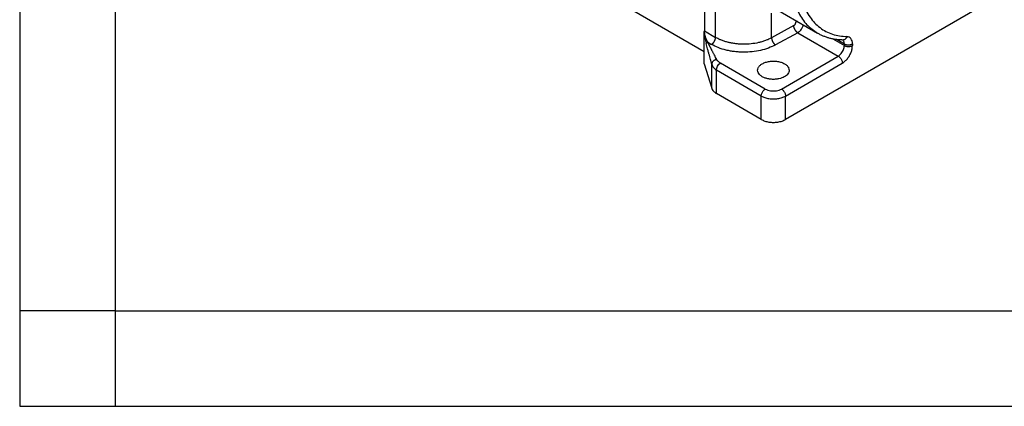
# Model space of a CAD drawing. Units: millimetres. Extents: x 0 to 297, y 0 to 210.
# Drawn here: x 0 to 52, y 0 to 20 of the extents above; entities that cross this region are included whole.
import ezdxf

# ---------------------------------------------------------------- set-up
doc = ezdxf.new("R2010")
doc.units = ezdxf.units.MM
doc.layers.add('1', color=7, linetype='Continuous')

# ---------------------------------------------------------------- blocks, each defined once
blk = doc.blocks.new('_formato_A4', base_point=(306.935, 0))
at = {"layer": '1', "color": 7, "linetype": 'Continuous'}
for p, q in [((0, 210), (0, 0)), ((5, 189), (5, 0)), ((5, 5), (0, 5)), ((5, 5), (100.6, 5)), ((0, 0), (297, 0))]:
    blk.add_line(p, q, dxfattribs=at)

msp = doc.modelspace()

# ---------------------------------------------------------------- linework, layer by layer
at = {"color": 2, "linetype": 'Continuous'}
for p, q in [((35.946, 34.744), (35.833, 19.628)), ((35.826, 18.531), (20.62, 27.332)), ((36.419, 19.289), (36.42, 25.017)), ((50.902, 21.262), (40.083, 15)), ((39.591, 20.763), (41.758, 19.508)), ((39.349, 19.267), (39.349, 20.564)), ((40.62, 20.167), (40.621, 20.088)), ((35.833, 19.628), (36.419, 19.289)), ((40.513, 19.906), (39.349, 19.267)), ((35.826, 17.914), (35.826, 19.565)), ((40.719, 19.537), (39.555, 18.898)), ((40.719, 19.537), (42.841, 18.31)), ((42.558, 19.209), (43.159, 18.861)), ((42.777, 19.174), (43.159, 18.952)), ((36.012, 19.036), (36.206, 18.923)), ((43.159, 18.952), (43.159, 18.861)), ((43.583, 18.952), (43.583, 18.861)), ((39.871, 16.591), (42.841, 18.31)), ((35.826, 17.914), (36.215, 16.635)), ((36.215, 16.635), (36.215, 17.885)), ((38.81, 16.223), (36.465, 17.58)), ((36.465, 16.357), (36.465, 17.58)), ((39.022, 16.591), (36.677, 17.948)), ((40.083, 16.223), (43.053, 17.942)), ((38.81, 15), (36.465, 16.357)), ((38.81, 15), (38.81, 16.223)), ((40.083, 15), (40.083, 16.223))]:
    msp.add_line(p, q, dxfattribs=at)
for points, knots in [([(48.802, 31.678), (48.585, 31.778), (48.139, 31.985), (47.362, 32.034), (46.54, 31.899), (45.684, 31.57), (44.82, 31.064), (43.971, 30.396), (43.161, 29.585), (42.415, 28.655), (41.754, 27.634), (41.198, 26.552), (40.763, 25.442), (40.463, 24.336), (40.307, 23.267), (40.299, 22.265), (40.44, 21.359), (40.732, 20.579), (41.162, 19.93), (41.563, 19.646), (41.758, 19.508)], [0, 0, 0, 0, 0.712048, 1.464744, 2.288425, 3.199035, 4.199359, 5.281989, 6.43214, 7.629948, 8.852358, 10.074768, 11.272576, 12.422727, 13.505357, 14.505681, 15.416291, 16.239972, 16.992668, 17.704716, 17.704716, 17.704716, 17.704716]), ([(47.687, 21.87), (47.948, 22.2), (48.474, 22.864), (49.115, 23.961), (49.638, 25.105), (50.012, 26.264), (50.228, 27.395), (50.276, 28.46), (50.155, 29.423), (49.864, 30.253), (49.406, 30.919), (48.791, 31.384), (48.05, 31.62), (47.225, 31.621), (46.349, 31.399), (45.449, 30.967), (44.555, 30.342), (43.694, 29.546), (42.897, 28.607), (42.191, 27.558), (41.601, 26.435), (41.149, 25.279), (40.849, 24.128), (40.713, 23.024), (40.745, 22.004), (40.948, 21.101), (41.319, 20.345), (41.855, 19.774), (42.536, 19.405), (43.04, 19.355), (43.297, 19.33)], [0, 0, 0, 0, 1.25946, 2.537284, 3.802823, 5.026329, 6.181284, 7.246999, 8.211767, 9.076806, 9.860629, 10.601012, 11.34876, 12.152307, 13.044204, 14.037732, 15.130048, 16.306571, 17.544694, 18.816748, 20.092505, 21.341467, 22.535132, 23.649424, 24.667522, 25.58337, 26.405968, 27.163174, 27.900483, 28.669706, 28.669706, 28.669706, 28.669706]), ([(40.701, 20.12), (40.697, 20.119), (40.69, 20.117), (40.679, 20.113), (40.668, 20.11), (40.658, 20.106), (40.648, 20.102), (40.638, 20.097), (40.629, 20.093), (40.624, 20.09), (40.621, 20.088)], [0, 0, 0, 0, 0.01184741, 0.02341619, 0.03469244, 0.04566477, 0.05632405, 0.06666358, 0.07667879, 0.08636737, 0.08636737, 0.08636737, 0.08636737]), ([(35.826, 19.565), (35.828, 19.576), (35.831, 19.597), (35.832, 19.618), (35.833, 19.628)], [0, 0, 0, 0, 0.03234014, 0.06303689, 0.06303689, 0.06303689, 0.06303689]), ([(40.513, 19.906), (40.515, 19.907), (40.521, 19.91), (40.528, 19.915), (40.535, 19.92), (40.548, 19.931), (40.567, 19.951), (40.586, 19.977), (40.6, 20.003), (40.609, 20.024), (40.615, 20.043), (40.618, 20.057), (40.619, 20.066), (40.62, 20.072), (40.621, 20.08), (40.621, 20.086), (40.621, 20.088)], [0, 0, 0, 0, 0.0088871, 0.0180506, 0.0264325, 0.0350313, 0.070337, 0.1071352, 0.1328161, 0.1580508, 0.1757397, 0.1927408, 0.1980566, 0.2032933, 0.2122549, 0.2209423, 0.2209423, 0.2209423, 0.2209423]), ([(40.719, 19.537), (40.716, 19.539), (40.71, 19.543), (40.701, 19.55), (40.691, 19.557), (40.682, 19.564), (40.672, 19.572), (40.663, 19.581), (40.653, 19.591), (40.644, 19.601), (40.634, 19.611), (40.625, 19.622), (40.616, 19.633), (40.607, 19.645), (40.598, 19.658), (40.59, 19.67), (40.582, 19.684), (40.574, 19.697), (40.567, 19.71), (40.56, 19.724), (40.553, 19.738), (40.547, 19.752), (40.542, 19.766), (40.536, 19.78), (40.532, 19.793), (40.528, 19.807), (40.524, 19.82), (40.521, 19.834), (40.519, 19.847), (40.517, 19.859), (40.515, 19.871), (40.514, 19.883), (40.513, 19.895), (40.513, 19.902), (40.513, 19.906)], [0, 0, 0, 0, 0.0108626, 0.0221657, 0.0339072, 0.046081, 0.0586771, 0.0716814, 0.0850753, 0.098836, 0.1129365, 0.1273458, 0.1420291, 0.1569477, 0.1720605, 0.1873233, 0.20269, 0.2181133, 0.2335448, 0.2489364, 0.2642402, 0.2794099, 0.2944007, 0.3091706, 0.3236802, 0.3378937, 0.3517788, 0.3653076, 0.3784557, 0.3912036, 0.4035355, 0.4154402, 0.4269101, 0.4379418, 0.4379418, 0.4379418, 0.4379418]), ([(40.719, 19.537), (40.727, 19.542), (40.742, 19.551), (40.764, 19.566), (40.785, 19.582), (40.824, 19.615), (40.88, 19.674), (40.936, 19.754), (40.978, 19.832), (41, 19.885), (41.011, 19.92), (41.015, 19.932), (41.017, 19.937)], [0, 0, 0, 0, 0.0264448, 0.0537471, 0.0787479, 0.1044198, 0.2100293, 0.3203341, 0.3973907, 0.4731301, 0.4913982, 0.5094423, 0.5094423, 0.5094423, 0.5094423]), ([(35.826, 19.565), (35.826, 19.562), (35.827, 19.554), (35.829, 19.537), (35.833, 19.51), (35.838, 19.478), (35.844, 19.445), (35.852, 19.408), (35.861, 19.369), (35.873, 19.328), (35.885, 19.291), (35.896, 19.262), (35.904, 19.239), (35.911, 19.223), (35.917, 19.208), (35.926, 19.187), (35.937, 19.164), (35.949, 19.14), (35.959, 19.123), (35.966, 19.11), (35.973, 19.098), (35.983, 19.08), (35.996, 19.059), (36.007, 19.043), (36.012, 19.036)], [0, 0, 0, 0, 0.0111394, 0.022398, 0.0531642, 0.0903335, 0.1195068, 0.1555031, 0.2026852, 0.2408299, 0.2818794, 0.3193962, 0.3357419, 0.3533849, 0.3718339, 0.3863207, 0.4196456, 0.4494362, 0.4657078, 0.4797988, 0.4923075, 0.5094711, 0.5402588, 0.5670111, 0.5670111, 0.5670111, 0.5670111]), ([(35.826, 19.565), (35.828, 19.544), (35.831, 19.496), (35.84, 19.431), (35.848, 19.372), (35.856, 19.322), (35.864, 19.275), (35.872, 19.234), (35.88, 19.195), (35.887, 19.159), (35.895, 19.122), (35.906, 19.075), (35.918, 19.023), (35.929, 18.981), (35.934, 18.963)], [0, 0, 0, 0, 0.0655376, 0.1433216, 0.1972767, 0.243864, 0.2956136, 0.3380802, 0.3710394, 0.4126808, 0.4499069, 0.4831933, 0.5572672, 0.6127907, 0.6127907, 0.6127907, 0.6127907]), ([(36.206, 18.923), (36.21, 18.925), (36.216, 18.929), (36.226, 18.935), (36.235, 18.942), (36.245, 18.95), (36.255, 18.958), (36.265, 18.966), (36.274, 18.976), (36.284, 18.985), (36.294, 18.996), (36.304, 19.007), (36.313, 19.018), (36.322, 19.03), (36.331, 19.042), (36.34, 19.055), (36.348, 19.068), (36.356, 19.081), (36.363, 19.094), (36.371, 19.108), (36.377, 19.122), (36.383, 19.135), (36.389, 19.149), (36.394, 19.163), (36.399, 19.177), (36.403, 19.19), (36.407, 19.204), (36.41, 19.217), (36.413, 19.23), (36.415, 19.242), (36.416, 19.254), (36.418, 19.266), (36.418, 19.278), (36.418, 19.285), (36.419, 19.289)], [0, 0, 0, 0, 0.0110006, 0.0224343, 0.0342984, 0.0465864, 0.0592879, 0.0723882, 0.0858687, 0.0997064, 0.1138742, 0.128341, 0.1430721, 0.1580292, 0.1731713, 0.1884547, 0.2038338, 0.2192619, 0.2346912, 0.2500744, 0.2653643, 0.2805156, 0.2954843, 0.3102292, 0.3247121, 0.338898, 0.3527556, 0.3662577, 0.3793811, 0.3921069, 0.4044201, 0.4163103, 0.4277706, 0.4387982, 0.4387982, 0.4387982, 0.4387982]), ([(39.349, 19.267), (39.298, 19.24), (39.194, 19.186), (39.023, 19.117), (38.847, 19.06), (38.598, 18.996), (38.277, 18.944), (37.937, 18.927), (37.668, 18.938), (37.463, 18.957), (37.273, 18.986), (37.083, 19.027), (36.906, 19.076), (36.737, 19.135), (36.574, 19.204), (36.472, 19.259), (36.419, 19.289)], [0, 0, 0, 0, 0.171697, 0.350581, 0.551999, 0.727153, 1.121848, 1.525689, 1.745069, 1.928987, 2.143993, 2.321901, 2.511639, 2.695353, 2.857762, 3.041948, 3.041948, 3.041948, 3.041948]), ([(39.349, 19.267), (39.349, 19.263), (39.349, 19.255), (39.35, 19.244), (39.351, 19.232), (39.353, 19.22), (39.355, 19.207), (39.357, 19.194), (39.36, 19.181), (39.364, 19.168), (39.368, 19.154), (39.373, 19.14), (39.378, 19.127), (39.383, 19.113), (39.389, 19.099), (39.396, 19.085), (39.403, 19.071), (39.41, 19.058), (39.418, 19.044), (39.426, 19.031), (39.434, 19.019), (39.443, 19.006), (39.452, 18.994), (39.461, 18.983), (39.47, 18.972), (39.48, 18.961), (39.489, 18.951), (39.499, 18.942), (39.508, 18.933), (39.518, 18.925), (39.527, 18.917), (39.537, 18.91), (39.546, 18.904), (39.552, 18.9), (39.555, 18.898)], [0, 0, 0, 0, 0.0110317, 0.0225016, 0.0344063, 0.0467382, 0.0594861, 0.0726343, 0.086163, 0.1000482, 0.1142617, 0.1287713, 0.1435411, 0.1585319, 0.1737016, 0.1890054, 0.204397, 0.2198285, 0.2352518, 0.2506185, 0.2658813, 0.2809941, 0.2959128, 0.310596, 0.3250053, 0.3391059, 0.3528666, 0.3662605, 0.3792647, 0.3918609, 0.4040347, 0.4157762, 0.4270792, 0.4379418, 0.4379418, 0.4379418, 0.4379418]), ([(43.079, 19.152), (43.017, 19.155), (42.895, 19.159), (42.717, 19.18), (42.542, 19.21), (42.377, 19.249), (42.213, 19.299), (42.055, 19.359), (41.902, 19.429), (41.805, 19.482), (41.758, 19.508)], [0, 0, 0, 0, 0.185912, 0.368234, 0.53669, 0.715718, 0.877859, 1.050972, 1.222766, 1.382243, 1.382243, 1.382243, 1.382243]), ([(43.159, 18.952), (43.158, 18.974), (43.156, 19.015), (43.14, 19.072), (43.114, 19.12), (43.087, 19.142), (43.074, 19.153)], [0, 0, 0, 0, 0.0651397, 0.1237303, 0.1766016, 0.2257807, 0.2257807, 0.2257807, 0.2257807]), ([(43.297, 19.33), (43.286, 19.304), (43.265, 19.255), (43.212, 19.198), (43.149, 19.159), (43.102, 19.155), (43.079, 19.152)], [0, 0, 0, 0, 0.0822436, 0.1591834, 0.2308186, 0.2990807, 0.2990807, 0.2990807, 0.2990807]), ([(43.08, 19.152), (43.08, 19.152), (43.08, 19.152), (43.08, 19.152), (43.079, 19.152), (43.079, 19.152), (43.079, 19.152)], [0, 0, 0, 0, 0.0000928896, 0.0001857791, 0.0005286146, 0.0007655594, 0.0007655594, 0.0007655594, 0.0007655594]), ([(43.583, 18.952), (43.58, 19.004), (43.574, 19.1), (43.516, 19.226), (43.419, 19.313), (43.338, 19.324), (43.297, 19.33)], [0, 0, 0, 0, 0.1547182, 0.2872047, 0.4060502, 0.5270818, 0.5270818, 0.5270818, 0.5270818]), ([(35.934, 18.963), (35.934, 18.964), (35.934, 18.966), (35.934, 18.969), (35.934, 18.972), (35.935, 18.975), (35.936, 18.978), (35.937, 18.981), (35.938, 18.984), (35.939, 18.987), (35.941, 18.991), (35.942, 18.994), (35.944, 18.997), (35.946, 19), (35.949, 19.003), (35.951, 19.006), (35.954, 19.008), (35.957, 19.011), (35.96, 19.014), (35.963, 19.016), (35.966, 19.019), (35.969, 19.021), (35.973, 19.023), (35.976, 19.025), (35.98, 19.027), (35.983, 19.028), (35.987, 19.03), (35.99, 19.031), (35.994, 19.032), (35.998, 19.033), (36.001, 19.034), (36.005, 19.035), (36.009, 19.036), (36.011, 19.036), (36.012, 19.036)], [0, 0, 0, 0, 0.0029089, 0.005888, 0.0089393, 0.012064, 0.0152633, 0.0185376, 0.0218871, 0.025311, 0.0288081, 0.0323763, 0.0360128, 0.039714, 0.0434754, 0.0472918, 0.0511574, 0.0550654, 0.0590087, 0.0629796, 0.06697, 0.0709714, 0.0749753, 0.0789731, 0.0829562, 0.0869164, 0.0908455, 0.0947359, 0.0985804, 0.1023723, 0.1061056, 0.1097748, 0.113375, 0.1169022, 0.1169022, 0.1169022, 0.1169022]), ([(36.215, 17.885), (36.193, 17.97), (36.146, 18.149), (36.091, 18.362), (36.051, 18.514), (36.027, 18.604), (36.001, 18.706), (35.969, 18.828), (35.945, 18.918), (35.934, 18.963)], [0, 0, 0, 0, 0.263428, 0.556979, 0.65773, 0.735717, 0.83564, 0.974935, 1.114198, 1.114198, 1.114198, 1.114198]), ([(36.479, 18.13), (36.459, 18.168), (36.42, 18.243), (36.37, 18.341), (36.329, 18.421), (36.298, 18.481), (36.27, 18.535), (36.249, 18.577), (36.231, 18.611), (36.217, 18.639), (36.202, 18.667), (36.188, 18.694), (36.173, 18.725), (36.153, 18.762), (36.133, 18.801), (36.115, 18.837), (36.101, 18.863), (36.086, 18.892), (36.074, 18.916), (36.063, 18.937), (36.056, 18.951), (36.048, 18.966), (36.041, 18.98), (36.034, 18.993), (36.026, 19.008), (36.019, 19.022), (36.014, 19.032), (36.012, 19.036)], [0, 0, 0, 0, 0.128449, 0.254742, 0.328731, 0.397969, 0.459293, 0.509538, 0.540774, 0.573248, 0.602361, 0.636962, 0.663484, 0.70616, 0.764379, 0.793733, 0.828075, 0.852398, 0.891777, 0.907154, 0.923638, 0.941384, 0.955505, 0.971314, 0.987365, 1.004472, 1.0192, 1.0192, 1.0192, 1.0192]), ([(39.555, 18.898), (39.435, 18.84), (39.186, 18.718), (38.773, 18.603), (38.331, 18.53), (37.955, 18.512), (37.648, 18.522), (37.426, 18.542), (37.195, 18.576), (36.91, 18.636), (36.568, 18.738), (36.324, 18.863), (36.206, 18.923)], [0, 0, 0, 0, 0.400245, 0.830268, 1.281326, 1.742845, 1.954579, 2.20375, 2.41148, 2.652758, 3.079202, 3.474877, 3.474877, 3.474877, 3.474877]), ([(42.841, 18.31), (42.869, 18.329), (42.928, 18.369), (43.003, 18.451), (43.068, 18.546), (43.118, 18.65), (43.152, 18.756), (43.157, 18.827), (43.159, 18.861)], [0, 0, 0, 0, 0.1019944, 0.2136325, 0.330455, 0.4472397, 0.5587698, 0.6606026, 0.6606026, 0.6606026, 0.6606026]), ([(43.053, 17.942), (43.1, 17.974), (43.199, 18.04), (43.323, 18.177), (43.432, 18.336), (43.515, 18.509), (43.571, 18.685), (43.579, 18.804), (43.583, 18.861)], [0, 0, 0, 0, 0.169991, 0.356054, 0.550758, 0.745399, 0.931283, 1.101004, 1.101004, 1.101004, 1.101004]), ([(43.159, 18.952), (43.179, 18.942), (43.222, 18.921), (43.294, 18.905), (43.371, 18.899), (43.448, 18.905), (43.52, 18.921), (43.563, 18.942), (43.583, 18.952)], [0, 0, 0, 0, 0.0679837, 0.1423882, 0.220259, 0.2981298, 0.3725342, 0.4405179, 0.4405179, 0.4405179, 0.4405179]), ([(43.159, 18.861), (43.179, 18.851), (43.222, 18.83), (43.294, 18.814), (43.371, 18.808), (43.448, 18.814), (43.52, 18.83), (43.563, 18.851), (43.583, 18.861)], [0, 0, 0, 0, 0.0679837, 0.1423882, 0.220259, 0.2981298, 0.3725342, 0.4405179, 0.4405179, 0.4405179, 0.4405179]), ([(36.479, 18.13), (36.468, 18.128), (36.446, 18.126), (36.414, 18.117), (36.381, 18.105), (36.35, 18.089), (36.32, 18.07), (36.292, 18.048), (36.268, 18.023), (36.249, 17.996), (36.233, 17.968), (36.223, 17.94), (36.217, 17.912), (36.216, 17.894), (36.215, 17.885)], [0, 0, 0, 0, 0.0320635, 0.0656891, 0.10051, 0.1360655, 0.1718313, 0.2072657, 0.2418615, 0.2751957, 0.3069645, 0.3369967, 0.3652448, 0.3917584, 0.3917584, 0.3917584, 0.3917584]), ([(36.677, 17.948), (36.656, 17.961), (36.614, 17.986), (36.557, 18.031), (36.51, 18.078), (36.488, 18.114), (36.479, 18.13)], [0, 0, 0, 0, 0.0751127, 0.1460767, 0.2181056, 0.2726752, 0.2726752, 0.2726752, 0.2726752]), ([(38.622, 17.573), (38.628, 17.615), (38.64, 17.705), (38.733, 17.823), (38.866, 17.92), (39.038, 17.994), (39.235, 18.04), (39.447, 18.056), (39.658, 18.04), (39.855, 17.994), (40.027, 17.92), (40.16, 17.823), (40.253, 17.705), (40.266, 17.615), (40.272, 17.573)], [0, 0, 0, 0, 0.12674, 0.268355, 0.432577, 0.619532, 0.824144, 1.038289, 1.252433, 1.457046, 1.644001, 1.808223, 1.949838, 2.076578, 2.076578, 2.076578, 2.076578]), ([(42.841, 18.31), (42.86, 18.297), (42.899, 18.27), (42.949, 18.215), (42.993, 18.152), (43.026, 18.083), (43.048, 18.012), (43.051, 17.965), (43.053, 17.942)], [0, 0, 0, 0, 0.0679962, 0.1424217, 0.2203033, 0.2981598, 0.3725132, 0.4404018, 0.4404018, 0.4404018, 0.4404018]), ([(36.215, 17.885), (36.241, 17.827), (36.295, 17.703), (36.406, 17.623), (36.465, 17.58)], [0, 0, 0, 0, 0.1855543, 0.400313, 0.400313, 0.400313, 0.400313]), ([(36.465, 17.58), (36.469, 17.615), (36.476, 17.689), (36.525, 17.791), (36.589, 17.884), (36.649, 17.927), (36.677, 17.948)], [0, 0, 0, 0, 0.1042264, 0.2197559, 0.3353416, 0.4397178, 0.4397178, 0.4397178, 0.4397178]), ([(39.734, 17.125), (39.67, 17.114), (39.541, 17.093), (39.344, 17.095), (39.153, 17.122), (38.979, 17.174), (38.83, 17.249), (38.716, 17.342), (38.637, 17.452), (38.627, 17.534), (38.622, 17.573)], [0, 0, 0, 0, 0.194571, 0.392754, 0.586978, 0.770153, 0.936626, 1.08337, 1.211507, 1.327842, 1.327842, 1.327842, 1.327842]), ([(40.272, 17.573), (40.268, 17.54), (40.261, 17.473), (40.206, 17.378), (40.123, 17.294), (40.013, 17.222), (39.881, 17.162), (39.784, 17.138), (39.734, 17.125)], [0, 0, 0, 0, 0.0975131, 0.2022763, 0.3191998, 0.4501952, 0.5946834, 0.7503132, 0.7503132, 0.7503132, 0.7503132]), ([(36.215, 16.635), (36.226, 16.609), (36.247, 16.554), (36.303, 16.481), (36.376, 16.413), (36.435, 16.376), (36.465, 16.357)], [0, 0, 0, 0, 0.0841942, 0.1750227, 0.2740796, 0.3819285, 0.3819285, 0.3819285, 0.3819285]), ([(38.81, 16.223), (38.812, 16.246), (38.815, 16.293), (38.838, 16.364), (38.871, 16.433), (38.914, 16.497), (38.964, 16.551), (39.004, 16.578), (39.022, 16.591)], [0, 0, 0, 0, 0.0678885, 0.142242, 0.2200984, 0.2979801, 0.3724055, 0.4404018, 0.4404018, 0.4404018, 0.4404018]), ([(39.022, 16.591), (39.063, 16.571), (39.149, 16.529), (39.293, 16.497), (39.447, 16.485), (39.6, 16.497), (39.745, 16.529), (39.83, 16.571), (39.871, 16.591)], [0, 0, 0, 0, 0.1359675, 0.2847764, 0.4405179, 0.5962595, 0.7450684, 0.8810359, 0.8810359, 0.8810359, 0.8810359]), ([(39.871, 16.591), (39.89, 16.578), (39.929, 16.551), (39.979, 16.497), (40.023, 16.433), (40.056, 16.364), (40.078, 16.293), (40.081, 16.246), (40.083, 16.223)], [0, 0, 0, 0, 0.0679962, 0.1424217, 0.2203033, 0.2981598, 0.3725132, 0.4404018, 0.4404018, 0.4404018, 0.4404018]), ([(38.81, 16.223), (38.871, 16.193), (39, 16.13), (39.217, 16.083), (39.447, 16.065), (39.677, 16.083), (39.894, 16.13), (40.022, 16.193), (40.083, 16.223)], [0, 0, 0, 0, 0.203951, 0.427165, 0.660777, 0.894389, 1.117603, 1.321554, 1.321554, 1.321554, 1.321554]), ([(38.81, 15), (38.871, 14.97), (39, 14.907), (39.217, 14.859), (39.447, 14.841), (39.677, 14.859), (39.894, 14.907), (40.022, 14.97), (40.083, 15)], [0, 0, 0, 0, 0.203951, 0.427165, 0.660777, 0.894389, 1.117603, 1.321554, 1.321554, 1.321554, 1.321554])]:
    msp.add_open_spline(points, degree=3, knots=knots, dxfattribs=at)

# ---------------------------------------------------------------- block references
at = {"layer": '1'}
msp.add_blockref('_formato_A4', (306.935, 0), dxfattribs=at)

doc.saveas('drawing.dxf')
